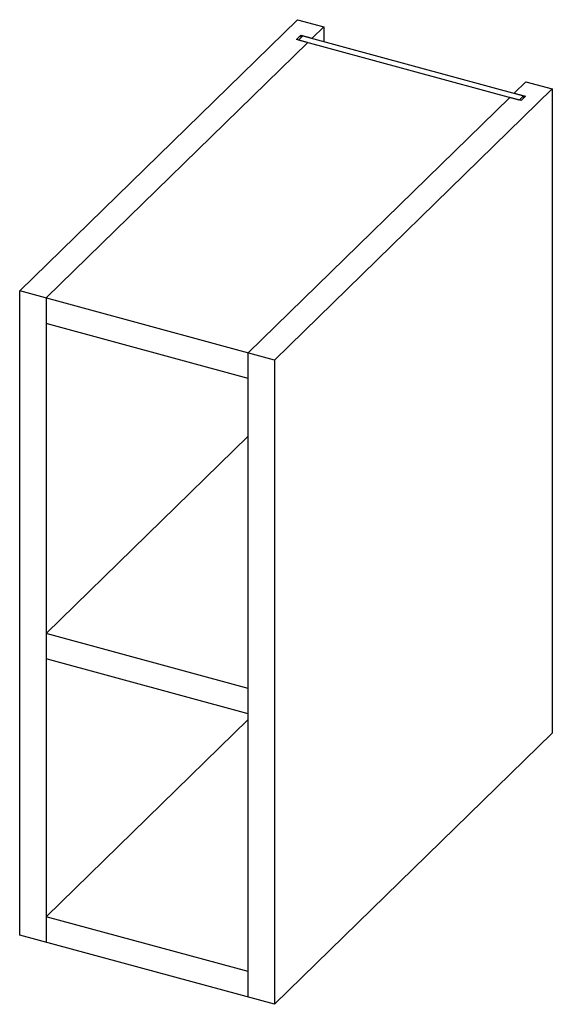
# Paper-space layout '_Trimetric' of a CAD drawing. Units: millimetres. Extents: x 813 to 1153, y -265 to 364.
import ezdxf

# ---------------------------------------------------------------- set-up
doc = ezdxf.new("R2010")
doc.units = ezdxf.units.MM

psp = doc.layouts.new('_Trimetric')

# ---------------------------------------------------------------- linework, layer by layer
at = {"color": 7, "linetype": 'Continuous', "lineweight": 25}
for p, q in [((812.78, 190.54), (990.12, 363.64)), ((990.12, 363.64), (1006.93, 359.07)), ((999.49, 351.81), (1006.93, 359.07)), ((1006.93, 359.07), (1006.93, 349.75)), ((989.46, 350.97), (992.31, 353.76)), ((990.77, 350.65), (993.57, 353.38)), ((992.31, 353.76), (999.49, 351.81)), ((992.31, 353.76), (992.31, 352.16)), ((993.57, 353.38), (1134.48, 315.09)), ((829.58, 185.98), (996.66, 349.05)), ((996.64, 349.02), (989.46, 350.97)), ((1131.68, 312.35), (990.77, 350.65)), ((999.49, 351.81), (999.49, 351.78)), ((1128.61, 316.71), (1136.05, 323.98)), ((1136.05, 323.98), (1152.86, 319.41)), ((975.51, 146.32), (1152.86, 319.41)), ((1128.61, 316.71), (1135.78, 314.76)), ((1134.48, 315.09), (1131.68, 312.35)), ((1135.78, 314.76), (1132.93, 311.98)), ((1134.48, 315.09), (1134.48, 313.49)), ((1152.86, 319.41), (1152.86, -92.03)), ((1125.79, 313.96), (958.71, 150.88)), ((1132.93, 311.98), (1125.76, 313.93)), ((1125.79, 313.96), (1125.79, 313.92)), ((1131.68, 312.35), (1131.68, 312.32)), ((975.51, 146.32), (812.78, 190.54)), ((812.78, -220.9), (812.78, 190.54)), ((829.58, 185.98), (829.58, -225.46)), ((958.71, 134.6), (829.58, 169.69)), ((958.71, -260.56), (958.71, 150.88)), ((975.51, 146.32), (975.51, -265.12)), ((829.58, -28.31), (958.71, 97.72)), ((958.71, -63.41), (829.58, -28.31)), ((958.71, -79.69), (829.58, -44.6)), ((829.58, -209.18), (958.71, -83.15)), ((975.51, -265.12), (1152.86, -92.03)), ((958.71, -244.27), (829.58, -209.18)), ((975.51, -265.12), (812.78, -220.9))]:
    psp.add_line(p, q, dxfattribs=at)

doc.saveas('drawing.dxf')
